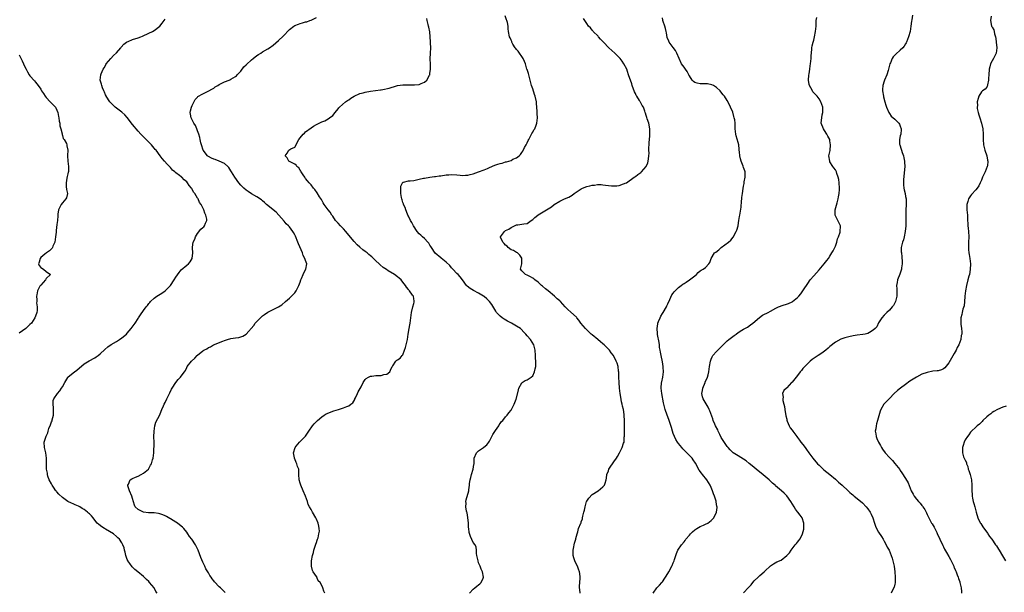
# Model space of a CAD drawing. Units: inches. Extents: x 2502000 to 2505000, y 1479000 to 1482000.
# Drawn here: x 2504255 to 2504619, y 1480743 to 1480955 of the extents above; entities that cross this region are included whole.
import ezdxf

# ---------------------------------------------------------------- set-up
doc = ezdxf.new("R2010")
doc.units = ezdxf.units.IN
doc.header["$MEASUREMENT"] = 0
doc.layers.add('LD25021479_10ft', color=103, linetype='Continuous')

msp = doc.modelspace()

# ---------------------------------------------------------------- linework, layer by layer
at = {"layer": 'LD25021479_10ft'}
for points, elevation in [([(2504306.01, 1480743), (2504305.63, 1480743.63), (2504304.91, 1480745), (2504303.28, 1480747), (2504303, 1480747.32), (2504302.12, 1480748.12), (2504301, 1480749.23), (2504298.95, 1480751), (2504297.86, 1480751.86), (2504296.82, 1480752.82), (2504295.96, 1480754.04), (2504295.25, 1480755), (2504295.16, 1480755.16), (2504295, 1480755.55), (2504294.59, 1480756.59), (2504294.45, 1480757), (2504294.18, 1480758.18), (2504293.92, 1480759), (2504293.8, 1480759.8), (2504293.32, 1480761), (2504293, 1480761.68), (2504292.08, 1480763), (2504291.53, 1480763.52), (2504291, 1480764.07), (2504289.93, 1480765), (2504287, 1480766.74), (2504286.6, 1480767), (2504285.56, 1480767.56), (2504284.44, 1480768.44), (2504283.91, 1480769), (2504283, 1480770.13), (2504282.33, 1480771), (2504281.71, 1480771.71), (2504281, 1480772.42), (2504280.68, 1480772.68), (2504280.35, 1480773), (2504279, 1480774.01), (2504278.36, 1480774.36), (2504277.5, 1480775), (2504277, 1480775.28), (2504275.74, 1480775.74), (2504275, 1480776.1), (2504274.32, 1480776.32), (2504273, 1480777.04), (2504271, 1480778.44), (2504269.67, 1480779.67), (2504269, 1480780.57), (2504268.76, 1480780.76), (2504268.58, 1480781), (2504267.67, 1480782.33), (2504267.18, 1480783), (2504267, 1480783.49), (2504266.11, 1480785), (2504265.61, 1480786.39), (2504265.46, 1480787), (2504265.43, 1480787.43), (2504265.12, 1480789), (2504265.08, 1480791), (2504265.13, 1480793), (2504264.91, 1480795), (2504264.52, 1480796.52), (2504264.32, 1480797), (2504264.22, 1480799), (2504264.83, 1480800.83), (2504265, 1480801.22), (2504265.58, 1480802.42), (2504265.71, 1480803), (2504266.04, 1480804.04), (2504266.62, 1480805.38), (2504267, 1480806.47), (2504267.16, 1480806.84), (2504267.22, 1480807.22), (2504267.66, 1480809), (2504267.68, 1480810.32), (2504267.71, 1480811), (2504267.73, 1480811.73), (2504267.55, 1480813), (2504267.64, 1480814.36), (2504267.82, 1480815), (2504269.18, 1480817), (2504270, 1480818), (2504270.72, 1480819), (2504271, 1480819.46), (2504271.85, 1480821), (2504272.28, 1480821.72), (2504273, 1480822.96), (2504273.03, 1480823), (2504275, 1480824.63), (2504275.48, 1480825), (2504276.38, 1480825.62), (2504279, 1480827.91), (2504280.93, 1480829.07), (2504283, 1480830.17), (2504283.5, 1480830.5), (2504284.18, 1480831), (2504285, 1480831.66), (2504286.73, 1480833.27), (2504287.79, 1480834.21), (2504289, 1480835.06), (2504291, 1480836.24), (2504292.12, 1480837), (2504293, 1480837.54), (2504294.66, 1480839), (2504295, 1480839.32), (2504296.42, 1480841), (2504297.51, 1480842.49), (2504297.93, 1480843), (2504299, 1480844.7), (2504299.21, 1480845), (2504299.9, 1480846.1), (2504301, 1480847.71), (2504302, 1480849), (2504302.45, 1480849.55), (2504303, 1480850.27), (2504303.34, 1480850.66), (2504303.65, 1480851), (2504305, 1480852.27), (2504305.98, 1480853), (2504307.82, 1480854.18), (2504309, 1480855.04), (2504310.94, 1480857), (2504312.38, 1480859), (2504313, 1480860.09), (2504314.2, 1480861.8), (2504315, 1480862.76), (2504317, 1480864.47), (2504317.6, 1480865), (2504318.23, 1480865.77), (2504318.96, 1480867), (2504319.32, 1480869), (2504319.15, 1480870.85), (2504319.14, 1480871.14), (2504319.44, 1480873), (2504319.94, 1480874.06), (2504320.29, 1480875), (2504321, 1480876.16), (2504322.17, 1480877.83), (2504323, 1480878.45), (2504323.28, 1480878.72), (2504323.61, 1480879), (2504324, 1480880), (2504324.5, 1480881), (2504324.49, 1480881.51), (2504324.11, 1480883), (2504323.73, 1480883.73), (2504323.38, 1480885), (2504322.37, 1480887), (2504321.71, 1480887.71), (2504321.2, 1480889), (2504321, 1480889.3), (2504319.99, 1480891), (2504319.55, 1480891.55), (2504319, 1480892.65), (2504318.84, 1480892.84), (2504318.76, 1480893), (2504317.92, 1480893.92), (2504317.25, 1480895), (2504317, 1480895.3), (2504316.07, 1480896.07), (2504315.16, 1480897), (2504315, 1480897.14), (2504314.35, 1480897.65), (2504313, 1480898.63), (2504312.58, 1480899), (2504311.71, 1480899.71), (2504311, 1480900.62), (2504310.82, 1480900.82), (2504310.68, 1480901), (2504309.82, 1480901.82), (2504308.83, 1480903), (2504307.91, 1480903.91), (2504307.16, 1480905), (2504305.65, 1480907), (2504305.34, 1480907.34), (2504305, 1480907.78), (2504304.42, 1480908.42), (2504303.94, 1480909), (2504303, 1480910), (2504302.03, 1480911), (2504301.5, 1480911.5), (2504300.07, 1480913), (2504299, 1480914.14), (2504298.25, 1480915), (2504297.69, 1480915.69), (2504297, 1480916.59), (2504295, 1480919.12), (2504294.08, 1480920.08), (2504293, 1480921.12), (2504291, 1480922.66), (2504290.58, 1480923), (2504289.73, 1480923.73), (2504289, 1480924.45), (2504288.74, 1480924.74), (2504288.53, 1480925), (2504287.24, 1480927), (2504287.18, 1480927.18), (2504287, 1480927.55), (2504286.57, 1480928.57), (2504286.31, 1480929), (2504285.81, 1480930.19), (2504285.58, 1480931), (2504285.53, 1480931.52), (2504285.02, 1480933), (2504285.18, 1480935), (2504285.29, 1480935.29), (2504286.05, 1480937), (2504286.44, 1480937.56), (2504287.16, 1480938.84), (2504287.23, 1480939), (2504288.89, 1480941), (2504289.96, 1480942.04), (2504291, 1480943.11), (2504292.59, 1480945), (2504292.77, 1480945.23), (2504293.74, 1480946.26), (2504294.74, 1480947), (2504295, 1480947.22), (2504295.34, 1480947.34), (2504297, 1480948.05), (2504299, 1480948.64), (2504299.98, 1480949), (2504300.7, 1480949.3), (2504303, 1480950.35), (2504304.28, 1480951), (2504305, 1480951.41), (2504307, 1480952.99), (2504307.87, 1480954.13), (2504308.6, 1480955), (2504309, 1480955.58)], 8440), ([(2504331.28, 1480743.28), (2504331, 1480743.57), (2504330.25, 1480744.25), (2504329.46, 1480745), (2504329, 1480745.45), (2504327.25, 1480747.25), (2504327, 1480747.64), (2504326.41, 1480748.41), (2504326, 1480749), (2504325.55, 1480749.55), (2504325, 1480750.59), (2504324.06, 1480752.06), (2504323.68, 1480753), (2504323, 1480754.58), (2504322.25, 1480756.25), (2504321.21, 1480759), (2504320.5, 1480760.5), (2504320.24, 1480761), (2504318.89, 1480763), (2504318.06, 1480764.06), (2504317.46, 1480765), (2504317, 1480765.68), (2504315.9, 1480767), (2504315.46, 1480767.46), (2504315, 1480767.89), (2504313.53, 1480769), (2504313, 1480769.35), (2504311, 1480770.54), (2504310.73, 1480770.74), (2504309.49, 1480771.49), (2504309, 1480771.67), (2504308.12, 1480772.12), (2504307, 1480772.43), (2504306.54, 1480772.54), (2504305, 1480772.74), (2504302.82, 1480772.82), (2504300.98, 1480773), (2504299, 1480774.03), (2504297.93, 1480775), (2504297.68, 1480775.68), (2504297, 1480778.09), (2504296.72, 1480779), (2504295.85, 1480781), (2504295.22, 1480782.78), (2504295.18, 1480783), (2504295.46, 1480783.46), (2504296.02, 1480785), (2504296.65, 1480785.35), (2504297, 1480785.48), (2504298.04, 1480785.96), (2504299, 1480786.39), (2504300.19, 1480787), (2504301, 1480787.51), (2504302.85, 1480789), (2504303, 1480789.21), (2504303.59, 1480790.41), (2504303.95, 1480791), (2504304.39, 1480792.39), (2504304.56, 1480793), (2504304.83, 1480795), (2504304.89, 1480796.89), (2504304.91, 1480797.09), (2504304.91, 1480799), (2504304.88, 1480800.88), (2504304.95, 1480803), (2504305.26, 1480805), (2504305.61, 1480806.39), (2504307, 1480809.13), (2504307.6, 1480810.4), (2504307.83, 1480811), (2504308.44, 1480812.44), (2504308.69, 1480813), (2504309, 1480813.62), (2504309.64, 1480815), (2504310.61, 1480817), (2504310.73, 1480817.27), (2504311.39, 1480818.61), (2504311.6, 1480819), (2504312.96, 1480821.04), (2504313.88, 1480822.12), (2504314.72, 1480823), (2504315, 1480823.36), (2504316.2, 1480825), (2504316.5, 1480825.5), (2504317, 1480826.57), (2504317.22, 1480827), (2504318.77, 1480829), (2504319.99, 1480830.01), (2504320.88, 1480831), (2504321, 1480831.11), (2504323, 1480832.81), (2504323.34, 1480833), (2504324.46, 1480833.54), (2504325, 1480834.01), (2504325.78, 1480834.22), (2504326.91, 1480835), (2504330.36, 1480836.36), (2504331, 1480836.63), (2504332.1, 1480837), (2504333.32, 1480837.32), (2504335, 1480837.59), (2504336.24, 1480837.76), (2504337, 1480837.93), (2504337.78, 1480838.22), (2504339, 1480838.95), (2504341.84, 1480842.16), (2504342.37, 1480843), (2504344.25, 1480845), (2504345, 1480845.72), (2504345.77, 1480846.23), (2504347, 1480847.1), (2504350.94, 1480849), (2504352.22, 1480849.78), (2504353.52, 1480851), (2504355, 1480852.21), (2504355.74, 1480853), (2504356.4, 1480853.6), (2504357, 1480854.28), (2504357.45, 1480855), (2504358.48, 1480857), (2504359, 1480858.22), (2504359.28, 1480859), (2504359.52, 1480859.52), (2504360.14, 1480861), (2504360.37, 1480861.63), (2504361.12, 1480863), (2504361.46, 1480865), (2504361, 1480866.22), (2504360.75, 1480867), (2504360.11, 1480868.11), (2504359.86, 1480869), (2504358.37, 1480872.37), (2504358.16, 1480873), (2504357.23, 1480875.23), (2504357, 1480875.73), (2504356.56, 1480876.56), (2504356.28, 1480877), (2504355, 1480878.65), (2504354.69, 1480879), (2504353.84, 1480879.84), (2504353, 1480880.72), (2504350.05, 1480884.05), (2504348.97, 1480884.97), (2504347, 1480886.58), (2504346.52, 1480887), (2504345.74, 1480887.74), (2504345, 1480888.3), (2504344.62, 1480888.62), (2504343, 1480889.77), (2504341, 1480890.93), (2504339.79, 1480891.79), (2504339, 1480892.29), (2504338.19, 1480893), (2504337, 1480894.11), (2504336.22, 1480895), (2504334.76, 1480897), (2504333.57, 1480899), (2504333.38, 1480899.38), (2504333, 1480900), (2504332.61, 1480900.61), (2504332.25, 1480901), (2504331, 1480902.07), (2504329, 1480902.97), (2504327.54, 1480903.54), (2504327, 1480903.71), (2504326.14, 1480904.14), (2504325, 1480904.76), (2504324.85, 1480904.85), (2504324.66, 1480905), (2504323.11, 1480907), (2504322.44, 1480909), (2504322.23, 1480909.77), (2504321.95, 1480911), (2504321.8, 1480911.8), (2504321.44, 1480913), (2504321, 1480914.27), (2504320.72, 1480915), (2504320.2, 1480916.2), (2504319.68, 1480917), (2504319, 1480918.32), (2504318.76, 1480918.76), (2504318.59, 1480919), (2504318.38, 1480920.38), (2504318.25, 1480921), (2504318.37, 1480921.63), (2504318.77, 1480923), (2504319, 1480923.62), (2504320.13, 1480925.87), (2504321, 1480926.72), (2504321.13, 1480926.87), (2504323, 1480927.96), (2504324.74, 1480928.74), (2504325.23, 1480929), (2504326.32, 1480929.68), (2504327, 1480930.06), (2504327.53, 1480930.47), (2504328.45, 1480931), (2504329, 1480931.37), (2504329.71, 1480931.71), (2504331, 1480932.39), (2504332.73, 1480933), (2504332.92, 1480933.08), (2504333.33, 1480933.33), (2504335, 1480934.28), (2504335.38, 1480934.62), (2504335.72, 1480935), (2504337, 1480936.35), (2504338.11, 1480937.89), (2504339, 1480938.62), (2504339.17, 1480938.83), (2504341, 1480940.53), (2504341.63, 1480941), (2504343, 1480942.14), (2504343.5, 1480942.5), (2504344.36, 1480943), (2504345, 1480943.45), (2504347, 1480944.63), (2504347.59, 1480945), (2504349, 1480945.96), (2504351, 1480947.64), (2504352.68, 1480949.32), (2504355, 1480951.7), (2504356.69, 1480953), (2504357, 1480953.19), (2504358.32, 1480953.68), (2504359, 1480953.96), (2504359.84, 1480954.16), (2504361, 1480954.53), (2504361.38, 1480954.62), (2504362.58, 1480955), (2504363, 1480955.16), (2504365, 1480956.2)], 8450), ([(2504368.14, 1480743), (2504367.79, 1480743.79), (2504367.39, 1480745), (2504367, 1480745.88), (2504366.36, 1480747), (2504365.68, 1480747.68), (2504365.17, 1480749), (2504365.09, 1480749.09), (2504365, 1480749.26), (2504363.78, 1480751), (2504363.48, 1480751.48), (2504363.15, 1480753), (2504363.2, 1480754.8), (2504363.18, 1480755), (2504363.57, 1480757), (2504363.88, 1480758.12), (2504364.05, 1480759), (2504364.76, 1480761.24), (2504365, 1480761.85), (2504365.26, 1480762.74), (2504365.38, 1480763), (2504365.6, 1480763.6), (2504365.94, 1480765), (2504366.07, 1480766.07), (2504366.06, 1480767), (2504365.89, 1480767.89), (2504365.6, 1480769), (2504365, 1480770.44), (2504364.71, 1480771), (2504363.55, 1480773), (2504363, 1480774.05), (2504362.48, 1480775), (2504361.93, 1480775.93), (2504361.66, 1480777), (2504360.99, 1480779), (2504360.13, 1480781), (2504359.22, 1480783), (2504359, 1480783.78), (2504358.6, 1480785), (2504358.54, 1480787), (2504358.43, 1480789), (2504357.99, 1480789.99), (2504357.7, 1480791), (2504357.46, 1480791.46), (2504357, 1480792.75), (2504356.9, 1480792.9), (2504356.87, 1480793), (2504356.86, 1480793.14), (2504356.51, 1480795), (2504357.08, 1480797), (2504357.5, 1480797.5), (2504358.69, 1480799), (2504359, 1480799.26), (2504360.79, 1480801), (2504361, 1480801.23), (2504361.72, 1480802.28), (2504362.15, 1480803), (2504363.52, 1480805), (2504364.2, 1480805.8), (2504365.38, 1480807), (2504367, 1480808.33), (2504367.91, 1480809), (2504368.58, 1480809.42), (2504369, 1480809.62), (2504371, 1480810.45), (2504371.45, 1480810.55), (2504373.1, 1480811.11), (2504375, 1480811.62), (2504376.19, 1480812.19), (2504377, 1480812.42), (2504377.75, 1480813), (2504378.42, 1480813.58), (2504379.19, 1480814.81), (2504379.23, 1480815), (2504379.43, 1480815.43), (2504380.2, 1480817), (2504380.45, 1480817.55), (2504381.14, 1480818.86), (2504381.5, 1480819.5), (2504382.25, 1480821), (2504383, 1480822.14), (2504383.41, 1480822.59), (2504384.2, 1480823), (2504385, 1480823.45), (2504385.44, 1480823.44), (2504387, 1480823.61), (2504389, 1480823.64), (2504389.97, 1480823.97), (2504391, 1480824.13), (2504392.13, 1480825), (2504392.44, 1480825.56), (2504393.03, 1480826.97), (2504393.2, 1480827.2), (2504394.43, 1480829), (2504394.73, 1480829.27), (2504395, 1480829.47), (2504395.99, 1480830.01), (2504396.72, 1480831), (2504397, 1480831.29), (2504397.6, 1480833), (2504397.98, 1480834.02), (2504398.22, 1480835), (2504398.63, 1480837), (2504398.92, 1480839), (2504399.3, 1480841), (2504399.55, 1480842.45), (2504399.73, 1480843), (2504400.07, 1480845.93), (2504400.16, 1480847), (2504400.64, 1480849), (2504401, 1480850.26), (2504401.17, 1480850.83), (2504401.2, 1480851), (2504401.15, 1480851.15), (2504401, 1480852.11), (2504400.86, 1480852.86), (2504400.85, 1480853), (2504400.58, 1480853.42), (2504399.45, 1480855), (2504399.22, 1480855.22), (2504399, 1480855.53), (2504398.31, 1480856.31), (2504397.92, 1480857), (2504397, 1480858.21), (2504396.3, 1480859), (2504395.64, 1480859.64), (2504395, 1480860.17), (2504393.85, 1480861), (2504391.57, 1480862.43), (2504390.86, 1480862.86), (2504389.68, 1480863.68), (2504388.58, 1480864.58), (2504388.15, 1480865), (2504387, 1480866.04), (2504386.1, 1480867), (2504385.53, 1480867.53), (2504385, 1480867.88), (2504384.44, 1480868.44), (2504383.75, 1480869), (2504383, 1480869.51), (2504382.18, 1480870.18), (2504381.1, 1480871.1), (2504380.04, 1480872.04), (2504379, 1480873.2), (2504376.36, 1480876.36), (2504375.86, 1480877), (2504375, 1480877.92), (2504373.88, 1480879), (2504373, 1480880.02), (2504372.04, 1480881), (2504371, 1480882.62), (2504370.73, 1480883), (2504370.05, 1480884.05), (2504369.37, 1480885), (2504369, 1480885.48), (2504367.89, 1480887), (2504367.54, 1480887.54), (2504366.82, 1480888.82), (2504366.18, 1480889.82), (2504365.29, 1480891.29), (2504364.45, 1480892.45), (2504363.91, 1480893), (2504363, 1480894.17), (2504362.29, 1480895), (2504361.72, 1480895.72), (2504361, 1480896.6), (2504360.85, 1480896.85), (2504360.72, 1480897), (2504360.06, 1480897.94), (2504359.35, 1480899), (2504359.24, 1480899.24), (2504359, 1480899.61), (2504358.48, 1480900.48), (2504357.71, 1480901), (2504357.51, 1480901.51), (2504357, 1480901.88), (2504355.27, 1480902.73), (2504355, 1480902.91), (2504354.83, 1480903), (2504354.18, 1480904.18), (2504353.39, 1480905), (2504354.11, 1480905.89), (2504354.8, 1480907), (2504355.56, 1480907.56), (2504357, 1480908.22), (2504357.52, 1480909), (2504357.85, 1480909.85), (2504358.52, 1480911), (2504359, 1480911.59), (2504360.08, 1480913), (2504360.59, 1480913.41), (2504361, 1480913.79), (2504363, 1480915.35), (2504363.91, 1480915.91), (2504365, 1480916.58), (2504367, 1480917.54), (2504368.04, 1480917.96), (2504369.34, 1480918.66), (2504369.84, 1480919), (2504371, 1480919.93), (2504371.96, 1480921), (2504373, 1480922.39), (2504373.24, 1480922.76), (2504373.49, 1480923), (2504375.8, 1480925), (2504376.52, 1480925.48), (2504377, 1480925.74), (2504377.7, 1480926.3), (2504379, 1480927.08), (2504381, 1480927.99), (2504382.32, 1480928.32), (2504383, 1480928.54), (2504385, 1480928.89), (2504388.65, 1480929.35), (2504389, 1480929.41), (2504389.54, 1480929.54), (2504391.96, 1480930.04), (2504393, 1480930.41), (2504393.53, 1480930.47), (2504395, 1480930.95), (2504397, 1480931.23), (2504397.25, 1480931.25), (2504399, 1480931.24), (2504399.26, 1480931.26), (2504401, 1480931.22), (2504401.28, 1480931.28), (2504403, 1480931.4), (2504403.79, 1480931.79), (2504405, 1480932.2), (2504405.86, 1480933), (2504406.77, 1480934.77), (2504406.92, 1480935), (2504407, 1480935.44), (2504407.17, 1480937), (2504407.18, 1480938.82), (2504407.12, 1480941), (2504407.17, 1480942.83), (2504407.19, 1480943), (2504407.26, 1480945), (2504407.19, 1480946.81), (2504407.15, 1480947.15), (2504407.06, 1480949), (2504406.92, 1480950.92), (2504406.6, 1480952.6), (2504406.49, 1480953), (2504406.37, 1480953.63), (2504405.97, 1480955), (2504405.79, 1480955.79)], 8460), ([(2504421.68, 1480743), (2504423, 1480744.5), (2504423.57, 1480745), (2504424.38, 1480745.62), (2504425, 1480746.2), (2504425.5, 1480746.5), (2504425.98, 1480747), (2504426.64, 1480748.64), (2504426.81, 1480749), (2504426.44, 1480751), (2504425.99, 1480751.99), (2504425.6, 1480753), (2504425, 1480754.3), (2504424.79, 1480755), (2504424.5, 1480756.5), (2504424.38, 1480757), (2504424.24, 1480757.76), (2504424.23, 1480759), (2504424.12, 1480760.12), (2504423.68, 1480761), (2504423, 1480761.77), (2504421.98, 1480763.98), (2504421.5, 1480765.5), (2504421.37, 1480767), (2504421.3, 1480767.3), (2504421.24, 1480769), (2504421.05, 1480771.05), (2504420.79, 1480772.79), (2504420.7, 1480773), (2504420.54, 1480773.46), (2504420.32, 1480775), (2504420.41, 1480776.41), (2504420.32, 1480777), (2504420.43, 1480777.57), (2504421.32, 1480781), (2504421.34, 1480781.34), (2504421.61, 1480783), (2504421.67, 1480783.67), (2504421.88, 1480785), (2504422.11, 1480785.89), (2504422.34, 1480787), (2504422.97, 1480789), (2504423.25, 1480790.75), (2504423.33, 1480791), (2504423.4, 1480793), (2504424.19, 1480795), (2504425, 1480795.71), (2504426.77, 1480797), (2504426.91, 1480797.09), (2504427.99, 1480798.01), (2504428.79, 1480799), (2504429, 1480799.31), (2504429.9, 1480801), (2504430.23, 1480801.77), (2504431, 1480802.87), (2504431.05, 1480802.95), (2504431.3, 1480803.3), (2504432.43, 1480805), (2504432.61, 1480805.39), (2504433, 1480805.82), (2504433.45, 1480806.55), (2504433.96, 1480807), (2504435, 1480808.37), (2504435.61, 1480809), (2504436.16, 1480809.84), (2504437, 1480810.84), (2504437.06, 1480810.94), (2504437.12, 1480811), (2504438.18, 1480813), (2504438.84, 1480814.84), (2504438.91, 1480815), (2504439, 1480815.31), (2504439.7, 1480818.3), (2504439.89, 1480819), (2504441, 1480820.92), (2504441.09, 1480821), (2504442.27, 1480821.74), (2504443, 1480822.07), (2504444.49, 1480823), (2504445, 1480823.5), (2504445.71, 1480825), (2504445.92, 1480826.08), (2504446.16, 1480827), (2504446.17, 1480829), (2504446.08, 1480830.08), (2504446.04, 1480831), (2504445.88, 1480833), (2504445.38, 1480835), (2504444.2, 1480837), (2504443, 1480838.34), (2504442.47, 1480839), (2504441.71, 1480839.71), (2504440.74, 1480840.74), (2504440.47, 1480841), (2504439, 1480841.94), (2504437.13, 1480843), (2504435.73, 1480843.73), (2504434.46, 1480844.46), (2504433.7, 1480845), (2504433, 1480845.6), (2504431.67, 1480847), (2504431.4, 1480847.4), (2504430.66, 1480848.66), (2504429.9, 1480849.9), (2504429.07, 1480851), (2504428.03, 1480852.03), (2504427, 1480852.88), (2504426.82, 1480853), (2504425, 1480854.1), (2504423.1, 1480855.1), (2504421.85, 1480855.85), (2504420.75, 1480856.75), (2504420.54, 1480857), (2504419.03, 1480859), (2504418.19, 1480860.19), (2504417.42, 1480861), (2504417, 1480861.46), (2504415.46, 1480863), (2504415, 1480863.52), (2504414.32, 1480864.32), (2504413, 1480865.59), (2504411.12, 1480867.12), (2504411, 1480867.19), (2504408.95, 1480868.95), (2504407.51, 1480871), (2504407.34, 1480871.34), (2504407, 1480871.84), (2504406.58, 1480872.58), (2504406.22, 1480873), (2504405, 1480874.32), (2504404.24, 1480875), (2504403.62, 1480875.62), (2504403, 1480876.14), (2504402.26, 1480877), (2504400.89, 1480879), (2504400.25, 1480880.25), (2504399.74, 1480881), (2504399, 1480882.62), (2504398.81, 1480883), (2504398.37, 1480884.37), (2504398.05, 1480885), (2504397.84, 1480885.84), (2504397.26, 1480887), (2504397.21, 1480887.21), (2504397, 1480887.72), (2504396.69, 1480888.69), (2504396.57, 1480889), (2504396.45, 1480889.55), (2504396.21, 1480891), (2504396.25, 1480892.25), (2504396.17, 1480893), (2504396.27, 1480893.73), (2504396.83, 1480895), (2504397, 1480895.16), (2504397.18, 1480895.18), (2504399, 1480895.7), (2504399.71, 1480895.71), (2504401, 1480895.87), (2504403, 1480896.26), (2504404.64, 1480896.64), (2504405, 1480896.74), (2504406.95, 1480897.05), (2504408.72, 1480897.27), (2504409, 1480897.27), (2504410.46, 1480897.54), (2504411, 1480897.57), (2504413, 1480897.93), (2504414.03, 1480897.97), (2504415, 1480898.1), (2504417, 1480897.89), (2504418.2, 1480897.8), (2504419, 1480897.68), (2504420.16, 1480897.84), (2504421, 1480897.84), (2504421.89, 1480898.11), (2504423, 1480898.33), (2504425.01, 1480898.99), (2504427, 1480899.73), (2504428.32, 1480900.32), (2504429, 1480900.59), (2504431, 1480901.49), (2504432.16, 1480901.84), (2504433, 1480902.17), (2504433.72, 1480902.28), (2504435, 1480902.7), (2504435.27, 1480902.73), (2504437, 1480903.29), (2504437.7, 1480903.7), (2504439, 1480904.28), (2504440.03, 1480905), (2504440.54, 1480905.46), (2504441, 1480906.19), (2504441.37, 1480906.63), (2504442, 1480908), (2504442.55, 1480909), (2504442.72, 1480909.28), (2504443, 1480909.79), (2504443.38, 1480910.62), (2504443.52, 1480911), (2504444.2, 1480912.2), (2504444.75, 1480913.25), (2504445, 1480913.66), (2504445.43, 1480914.57), (2504445.74, 1480915), (2504446.33, 1480916.33), (2504446.6, 1480917), (2504446.8, 1480919), (2504446.65, 1480920.65), (2504446.64, 1480921.36), (2504446.51, 1480923), (2504446.39, 1480924.39), (2504446.37, 1480925), (2504445.95, 1480927), (2504445.72, 1480927.72), (2504445, 1480929.71), (2504444.61, 1480931), (2504444.12, 1480933), (2504443.58, 1480935), (2504443.42, 1480935.42), (2504442.93, 1480936.93), (2504442.9, 1480937.1), (2504442.29, 1480939), (2504441.92, 1480939.92), (2504441.46, 1480941), (2504441, 1480941.75), (2504440.07, 1480943), (2504439.66, 1480943.66), (2504439, 1480944.35), (2504438.73, 1480944.73), (2504438.5, 1480945), (2504437.67, 1480946.32), (2504437.32, 1480947), (2504437.27, 1480947.27), (2504437, 1480947.83), (2504436.68, 1480948.68), (2504436.44, 1480949), (2504436.11, 1480951), (2504435.93, 1480951.93), (2504435.93, 1480953), (2504435.73, 1480954.27), (2504435.5, 1480955), (2504435.34, 1480955.34), (2504434.79, 1480956.79)], 8470), ([(2504462.55, 1480743), (2504462.43, 1480744.43), (2504462.34, 1480745), (2504462.32, 1480745.68), (2504462.54, 1480748.54), (2504462.53, 1480749), (2504462.39, 1480750.39), (2504462.27, 1480751), (2504461.97, 1480751.97), (2504461.55, 1480753), (2504461, 1480754.21), (2504460.61, 1480755), (2504460.19, 1480756.19), (2504459.96, 1480757), (2504459.92, 1480759), (2504460.24, 1480760.24), (2504460.38, 1480761), (2504460.46, 1480761.54), (2504460.95, 1480763), (2504461, 1480763.27), (2504461.46, 1480765), (2504461.74, 1480765.74), (2504462.01, 1480767), (2504462.81, 1480769), (2504462.89, 1480769.12), (2504463, 1480769.49), (2504463.39, 1480770.61), (2504463.47, 1480771), (2504463.54, 1480771.54), (2504463.94, 1480773), (2504464.22, 1480773.78), (2504464.38, 1480775), (2504464.96, 1480777.04), (2504465, 1480777.11), (2504465.74, 1480778.26), (2504467, 1480779.62), (2504469.17, 1480781), (2504471, 1480782.44), (2504471.53, 1480783), (2504471.76, 1480783.76), (2504472.17, 1480785), (2504472.32, 1480785.68), (2504472.41, 1480787), (2504473, 1480788.31), (2504473.22, 1480789), (2504473.91, 1480790.09), (2504474.56, 1480791), (2504475, 1480791.72), (2504476.03, 1480793), (2504476.35, 1480793.65), (2504477.12, 1480795), (2504478.13, 1480797), (2504478.64, 1480798.64), (2504478.81, 1480799), (2504478.91, 1480800.91), (2504478.95, 1480801.05), (2504478.92, 1480803), (2504478.95, 1480805), (2504478.95, 1480807), (2504478.83, 1480808.83), (2504478.82, 1480809.18), (2504478.57, 1480811), (2504478.27, 1480812.27), (2504478.15, 1480813), (2504477.91, 1480813.91), (2504477.59, 1480815.59), (2504477.4, 1480817), (2504477.18, 1480819), (2504477, 1480821), (2504476.9, 1480823), (2504476.86, 1480824.86), (2504476.8, 1480825.2), (2504476.6, 1480827), (2504476.24, 1480828.24), (2504475.93, 1480829), (2504475, 1480830.75), (2504474.85, 1480831), (2504474.06, 1480832.06), (2504473.44, 1480833), (2504473, 1480833.44), (2504471.51, 1480835), (2504471, 1480835.35), (2504470.09, 1480836.09), (2504469.08, 1480837), (2504467, 1480838.69), (2504466.64, 1480839), (2504465.83, 1480839.83), (2504465, 1480840.51), (2504464.5, 1480841), (2504462.85, 1480843), (2504462.12, 1480844.12), (2504461.33, 1480845), (2504461.19, 1480845.19), (2504459.09, 1480847.09), (2504458.02, 1480848.02), (2504457, 1480849.12), (2504455.3, 1480851), (2504455, 1480851.29), (2504454.08, 1480852.08), (2504453.13, 1480853), (2504450.67, 1480855), (2504449.78, 1480855.78), (2504448.68, 1480856.68), (2504448.26, 1480857), (2504447, 1480858.17), (2504445.76, 1480859), (2504445.39, 1480859.39), (2504445, 1480859.68), (2504444.21, 1480860.21), (2504443, 1480860.79), (2504442.39, 1480861), (2504441, 1480862.4), (2504440.49, 1480863), (2504440.96, 1480865), (2504441.02, 1480866.98), (2504441, 1480867.04), (2504440.24, 1480868.24), (2504439.36, 1480869), (2504439, 1480869.2), (2504437.92, 1480869.92), (2504437, 1480870.21), (2504435.99, 1480871), (2504435.52, 1480871.52), (2504435, 1480871.83), (2504434.49, 1480872.49), (2504433.95, 1480873), (2504433.13, 1480874.87), (2504433.1, 1480875), (2504434.52, 1480877), (2504435, 1480877.32), (2504436.18, 1480877.82), (2504437, 1480878.43), (2504439, 1480879.38), (2504439.46, 1480879.46), (2504441, 1480879.64), (2504441.74, 1480879.74), (2504443, 1480879.97), (2504444.43, 1480881), (2504445, 1480881.33), (2504445.86, 1480882.14), (2504446.85, 1480883), (2504447, 1480883.1), (2504450.11, 1480885), (2504450.68, 1480885.32), (2504451.91, 1480886.09), (2504453, 1480886.9), (2504455, 1480888.16), (2504456.82, 1480889), (2504458.34, 1480889.65), (2504459, 1480890.02), (2504459.57, 1480890.43), (2504460.3, 1480891), (2504463, 1480892.79), (2504463.47, 1480893), (2504465, 1480893.61), (2504466.15, 1480893.85), (2504467, 1480894.1), (2504467.86, 1480894.14), (2504469, 1480894.32), (2504470.31, 1480894.31), (2504471, 1480894.23), (2504471.93, 1480894.07), (2504473, 1480894), (2504474.17, 1480893.83), (2504475, 1480893.86), (2504476.16, 1480893.84), (2504477, 1480894.03), (2504478.57, 1480894.57), (2504479, 1480894.68), (2504479.22, 1480894.78), (2504479.67, 1480895), (2504482.57, 1480897), (2504482.81, 1480897.19), (2504483, 1480897.32), (2504483.94, 1480898.06), (2504485, 1480898.78), (2504485.24, 1480899), (2504486.98, 1480901), (2504487.59, 1480902.41), (2504487.76, 1480903), (2504487.81, 1480903.81), (2504488, 1480905), (2504488.06, 1480905.94), (2504488.01, 1480907), (2504488, 1480908), (2504488.04, 1480909), (2504488.07, 1480909.93), (2504488.17, 1480911), (2504488.35, 1480912.35), (2504488.38, 1480913), (2504488.35, 1480913.65), (2504488.39, 1480915), (2504487.92, 1480917), (2504487.39, 1480918.61), (2504487.18, 1480919.18), (2504487, 1480919.84), (2504486.73, 1480920.73), (2504486.67, 1480921), (2504486.53, 1480921.47), (2504485.96, 1480923), (2504485.56, 1480923.56), (2504485, 1480924.63), (2504484.86, 1480924.86), (2504484.81, 1480925), (2504484.57, 1480925.43), (2504483.54, 1480927), (2504483.31, 1480927.31), (2504483, 1480928.01), (2504482.63, 1480928.63), (2504482.53, 1480929), (2504482.3, 1480929.7), (2504481.8, 1480931), (2504481.64, 1480931.64), (2504481.16, 1480933), (2504481, 1480933.53), (2504480.5, 1480935), (2504480.14, 1480936.14), (2504479.78, 1480937), (2504478.77, 1480939), (2504478.05, 1480940.05), (2504477.39, 1480941), (2504477, 1480941.41), (2504475.44, 1480943), (2504473.19, 1480945), (2504471.16, 1480947), (2504470.15, 1480948.16), (2504469.35, 1480949), (2504469.2, 1480949.2), (2504467.44, 1480951), (2504467.26, 1480951.26), (2504467, 1480951.53), (2504466.34, 1480952.34), (2504465.69, 1480953), (2504465, 1480953.98), (2504463.86, 1480955.86)], 8480), ([(2504489.53, 1480743), (2504490.89, 1480745), (2504491, 1480745.12), (2504491.97, 1480746.03), (2504492.78, 1480747), (2504493, 1480747.24), (2504495, 1480750.28), (2504495.43, 1480751), (2504496.52, 1480753), (2504496.65, 1480753.36), (2504497, 1480754.23), (2504497.23, 1480754.77), (2504497.34, 1480755), (2504497.51, 1480755.51), (2504497.95, 1480757), (2504498.21, 1480757.79), (2504498.7, 1480759), (2504500.02, 1480761), (2504501, 1480762.09), (2504501.41, 1480762.59), (2504501.71, 1480763), (2504503, 1480764.56), (2504503.4, 1480765), (2504504.19, 1480765.81), (2504505, 1480766.54), (2504505.73, 1480767), (2504507, 1480767.68), (2504508.24, 1480768.24), (2504509, 1480768.56), (2504509.79, 1480769), (2504511, 1480769.95), (2504511.56, 1480770.44), (2504512, 1480771), (2504513.03, 1480773), (2504513.27, 1480774.73), (2504513.26, 1480775), (2504513.19, 1480775.19), (2504512.89, 1480776.89), (2504512.89, 1480777), (2504512.87, 1480777.13), (2504512.28, 1480779), (2504511.89, 1480779.89), (2504511.54, 1480781), (2504511, 1480782.23), (2504510.74, 1480782.74), (2504510.64, 1480783), (2504510.03, 1480784.03), (2504509.44, 1480785), (2504507.86, 1480787), (2504507.46, 1480787.46), (2504506.63, 1480788.63), (2504505.19, 1480791.19), (2504504.4, 1480792.4), (2504503.97, 1480793), (2504503, 1480794), (2504502.07, 1480795), (2504501.51, 1480795.51), (2504500.53, 1480796.53), (2504500.21, 1480797), (2504499, 1480798.5), (2504498.64, 1480799), (2504497.99, 1480799.99), (2504497.46, 1480801), (2504497, 1480802.22), (2504496.68, 1480803), (2504496.33, 1480804.33), (2504495.7, 1480806.3), (2504495.4, 1480807.4), (2504494.79, 1480809), (2504494.07, 1480811), (2504493.55, 1480813), (2504493.46, 1480813.46), (2504492.82, 1480817), (2504492.58, 1480819), (2504492.72, 1480821), (2504492.76, 1480821.24), (2504493.14, 1480823), (2504493.4, 1480825), (2504493.32, 1480826.68), (2504493.3, 1480827), (2504493, 1480828.68), (2504492.49, 1480831), (2504492.28, 1480832.28), (2504492.14, 1480833), (2504491.96, 1480834.04), (2504491.87, 1480835), (2504491.82, 1480835.82), (2504491.23, 1480838.77), (2504491.2, 1480839.2), (2504491.02, 1480841), (2504491.27, 1480842.73), (2504491.33, 1480843), (2504491.6, 1480843.6), (2504492.15, 1480845), (2504492.4, 1480845.6), (2504493, 1480846.58), (2504493.28, 1480847), (2504494.47, 1480849), (2504494.63, 1480849.37), (2504495, 1480850.12), (2504495.77, 1480851.77), (2504496.5, 1480853.5), (2504497, 1480854.14), (2504497.34, 1480854.66), (2504497.67, 1480855), (2504499, 1480856.25), (2504499.99, 1480857), (2504500.52, 1480857.48), (2504501, 1480857.7), (2504501.75, 1480858.25), (2504503.06, 1480859), (2504505, 1480860.56), (2504505.66, 1480861), (2504506.27, 1480861.73), (2504507, 1480862.38), (2504507.35, 1480862.65), (2504508.12, 1480863), (2504509, 1480863.65), (2504510.2, 1480865), (2504510.51, 1480865.49), (2504511.02, 1480867), (2504512.33, 1480869), (2504512.72, 1480869.28), (2504513.82, 1480870.18), (2504514.74, 1480871), (2504517.45, 1480873), (2504518.26, 1480873.74), (2504519.17, 1480874.83), (2504519.29, 1480875), (2504519.56, 1480875.56), (2504520.31, 1480877), (2504520.51, 1480877.49), (2504520.97, 1480879), (2504521, 1480879.16), (2504521.3, 1480881), (2504521.51, 1480882.49), (2504521.64, 1480883), (2504521.76, 1480883.76), (2504522.08, 1480885.92), (2504522.22, 1480888.22), (2504522.33, 1480889), (2504522.43, 1480889.57), (2504522.58, 1480891), (2504522.84, 1480892.84), (2504523, 1480893.68), (2504523.25, 1480894.75), (2504523.29, 1480895.29), (2504523.61, 1480897), (2504523.56, 1480899), (2504523.45, 1480899.45), (2504523, 1480900.59), (2504522.83, 1480901.17), (2504522.14, 1480903), (2504521.87, 1480903.87), (2504521.67, 1480905), (2504521.52, 1480906.48), (2504521.46, 1480907), (2504521.45, 1480907.45), (2504521.22, 1480909), (2504521, 1480909.91), (2504520.32, 1480912.32), (2504520.12, 1480913), (2504520.04, 1480913.96), (2504519.94, 1480915), (2504519.9, 1480915.9), (2504519.91, 1480917), (2504519.74, 1480918.26), (2504519.6, 1480919), (2504519.46, 1480919.46), (2504519, 1480921.1), (2504518.14, 1480923), (2504517.81, 1480923.82), (2504517, 1480925.45), (2504515.96, 1480927), (2504515.52, 1480927.52), (2504514.67, 1480928.67), (2504514.39, 1480929), (2504513, 1480930.22), (2504511.88, 1480931), (2504511.3, 1480931.3), (2504509.63, 1480931.63), (2504509, 1480931.59), (2504507.63, 1480931.63), (2504507, 1480931.6), (2504505.81, 1480931.81), (2504505, 1480932.1), (2504504.49, 1480932.49), (2504504.07, 1480933), (2504503, 1480934.52), (2504502.83, 1480934.83), (2504502.72, 1480935), (2504502.18, 1480936.18), (2504501.5, 1480937), (2504501, 1480937.81), (2504500.08, 1480939), (2504499.18, 1480941), (2504498.39, 1480943), (2504497.9, 1480943.9), (2504497, 1480945.01), (2504495.55, 1480947), (2504495.35, 1480947.36), (2504494.8, 1480948.8), (2504494.46, 1480950.46), (2504494.37, 1480951), (2504494.15, 1480952.15), (2504493.89, 1480953), (2504493.28, 1480954.72), (2504493.21, 1480955), (2504493.19, 1480955.19), (2504493, 1480956.01)], 8490), ([(2504523, 1480743.18), (2504524.9, 1480745.1), (2504525.85, 1480746.15), (2504526.48, 1480747), (2504527, 1480747.6), (2504528.38, 1480749), (2504529, 1480749.59), (2504530.68, 1480751), (2504531, 1480751.33), (2504532.85, 1480753), (2504533, 1480753.16), (2504534.11, 1480753.89), (2504535.37, 1480754.63), (2504537, 1480755.32), (2504539, 1480756.96), (2504539.97, 1480758.03), (2504540.62, 1480759), (2504542.18, 1480761), (2504542.57, 1480761.43), (2504543, 1480761.97), (2504543.48, 1480762.52), (2504543.79, 1480763), (2504544.7, 1480764.7), (2504544.88, 1480765), (2504545.3, 1480766.7), (2504545.35, 1480767), (2504545.35, 1480769), (2504544.65, 1480771), (2504543.94, 1480771.94), (2504543.16, 1480773), (2504543, 1480773.18), (2504542.2, 1480774.2), (2504541.76, 1480775), (2504540.53, 1480777), (2504539.07, 1480779.07), (2504538.09, 1480780.09), (2504537.07, 1480781), (2504534.85, 1480782.85), (2504534.71, 1480783), (2504533.78, 1480783.78), (2504532.73, 1480784.73), (2504532.48, 1480785), (2504531, 1480786.31), (2504529.54, 1480787.54), (2504528.39, 1480788.39), (2504527.63, 1480789), (2504526.21, 1480790.21), (2504525.12, 1480791.12), (2504524, 1480792), (2504521, 1480793.87), (2504519.21, 1480795), (2504519, 1480795.15), (2504518.09, 1480796.09), (2504517.3, 1480797), (2504517, 1480797.31), (2504515, 1480800.28), (2504514.73, 1480800.73), (2504514.19, 1480801.81), (2504513.63, 1480803), (2504513.48, 1480803.48), (2504512.68, 1480805), (2504512.4, 1480805.6), (2504511.8, 1480807), (2504511.63, 1480807.63), (2504510.58, 1480810.58), (2504510.36, 1480811), (2504509.92, 1480811.92), (2504509.17, 1480813.17), (2504508.06, 1480815), (2504507.79, 1480815.79), (2504507.59, 1480817), (2504507.89, 1480818.11), (2504508, 1480819), (2504508.81, 1480821), (2504508.86, 1480821.14), (2504509.65, 1480823), (2504509.88, 1480823.88), (2504510.14, 1480825), (2504510.39, 1480827), (2504510.75, 1480829), (2504511, 1480829.66), (2504511.44, 1480830.56), (2504511.7, 1480831), (2504513, 1480832.48), (2504513.51, 1480833), (2504514.3, 1480833.7), (2504515, 1480834.52), (2504515.25, 1480834.75), (2504515.46, 1480835), (2504517, 1480836.47), (2504517.6, 1480837), (2504519, 1480838.04), (2504519.59, 1480838.41), (2504520.25, 1480839), (2504521, 1480839.56), (2504522.44, 1480840.44), (2504523, 1480840.76), (2504524.47, 1480841.53), (2504525.64, 1480842.36), (2504526.42, 1480843), (2504528.91, 1480845.09), (2504530.05, 1480845.95), (2504531, 1480846.43), (2504531.36, 1480846.64), (2504532.12, 1480847), (2504533, 1480847.49), (2504535, 1480848.57), (2504535.98, 1480849), (2504536.67, 1480849.33), (2504537, 1480849.45), (2504539.66, 1480850.34), (2504541.07, 1480850.93), (2504541.18, 1480851), (2504543, 1480852.49), (2504543.5, 1480853), (2504544.17, 1480853.83), (2504544.97, 1480855), (2504547, 1480858.1), (2504547.37, 1480858.63), (2504547.67, 1480859), (2504549, 1480860.54), (2504551, 1480862.79), (2504552.9, 1480865), (2504553.8, 1480866.2), (2504554.45, 1480867), (2504555, 1480867.8), (2504555.72, 1480869), (2504556.14, 1480869.85), (2504556.78, 1480871), (2504557, 1480871.51), (2504557.51, 1480873), (2504557.79, 1480874.21), (2504558.14, 1480875), (2504558.74, 1480876.74), (2504558.77, 1480877), (2504558.92, 1480878.92), (2504558.9, 1480879), (2504558.33, 1480880.33), (2504557.93, 1480881), (2504556.93, 1480883), (2504556.94, 1480884.94), (2504556.98, 1480885.02), (2504557.62, 1480887.62), (2504558.03, 1480889), (2504558.21, 1480889.79), (2504558.45, 1480891), (2504558.52, 1480892.52), (2504558.57, 1480893), (2504558.44, 1480895), (2504558.23, 1480896.23), (2504558.06, 1480897), (2504557.52, 1480898.48), (2504557.37, 1480899), (2504557.27, 1480899.27), (2504557, 1480899.72), (2504556.48, 1480900.48), (2504556.1, 1480901), (2504555, 1480902.79), (2504554.89, 1480903), (2504554.6, 1480905), (2504555.01, 1480906.99), (2504555.23, 1480909), (2504555, 1480910.56), (2504554.92, 1480911), (2504554.26, 1480912.26), (2504553.89, 1480913), (2504553, 1480914.29), (2504552.56, 1480915), (2504551.8, 1480917), (2504551.89, 1480918.11), (2504551.93, 1480919), (2504552.16, 1480920.16), (2504552.37, 1480921), (2504552.4, 1480921.6), (2504552.32, 1480923), (2504551.98, 1480923.98), (2504551.67, 1480925), (2504551, 1480926.02), (2504550.28, 1480927), (2504548.69, 1480928.69), (2504548.48, 1480929), (2504547.89, 1480930.11), (2504547.4, 1480931), (2504547.36, 1480931.36), (2504547.07, 1480933), (2504547.19, 1480934.81), (2504547.3, 1480935.3), (2504547.55, 1480937), (2504547.69, 1480938.31), (2504547.83, 1480939), (2504547.97, 1480939.97), (2504548, 1480941), (2504547.98, 1480942.02), (2504548.29, 1480944.29), (2504548.31, 1480945), (2504548.38, 1480945.62), (2504548.73, 1480947), (2504549, 1480947.83), (2504549.26, 1480949), (2504549.66, 1480951), (2504549.84, 1480953), (2504549.94, 1480955), (2504550.13, 1480956.13)], 8500), ([(2504585.51, 1480957), (2504585.26, 1480955.26), (2504585.17, 1480954.83), (2504584.96, 1480952.96), (2504584.62, 1480951), (2504584.1, 1480949), (2504583.33, 1480947), (2504583.22, 1480946.78), (2504583, 1480946.43), (2504582.4, 1480945.6), (2504581.94, 1480945), (2504581, 1480944.11), (2504579.35, 1480942.65), (2504579, 1480942.24), (2504578.39, 1480941.61), (2504577.99, 1480941), (2504577.36, 1480939.36), (2504577.2, 1480939), (2504576.69, 1480937), (2504576.54, 1480936.54), (2504576.01, 1480935), (2504575.14, 1480933), (2504575, 1480932.58), (2504574.52, 1480931), (2504574.46, 1480929.54), (2504574.41, 1480929), (2504574.75, 1480927), (2504574.81, 1480926.81), (2504575.27, 1480925), (2504575.7, 1480923.7), (2504575.94, 1480923), (2504576.78, 1480921), (2504577, 1480920.59), (2504577.68, 1480919.68), (2504579, 1480918.56), (2504580.48, 1480917), (2504580.68, 1480916.68), (2504581, 1480915.98), (2504581.33, 1480915), (2504581.33, 1480914.67), (2504581.19, 1480913), (2504581, 1480912.31), (2504580.69, 1480911), (2504580.76, 1480909.24), (2504580.8, 1480909), (2504581.39, 1480907.39), (2504581.48, 1480907), (2504581.76, 1480906.24), (2504582.18, 1480905), (2504582.27, 1480904.27), (2504582.6, 1480903), (2504582.58, 1480902.58), (2504582.64, 1480901), (2504582.23, 1480896.23), (2504582.24, 1480895), (2504582.18, 1480894.18), (2504582.35, 1480893), (2504582.39, 1480892.39), (2504582.77, 1480891), (2504583, 1480889.9), (2504583.21, 1480889), (2504583.24, 1480887.24), (2504583.15, 1480886.85), (2504583.06, 1480885), (2504583.08, 1480883.08), (2504583.06, 1480882.94), (2504583.09, 1480881), (2504583.02, 1480879.02), (2504582.85, 1480877), (2504582.47, 1480875), (2504582.18, 1480873.82), (2504581.87, 1480873), (2504581.49, 1480871.49), (2504581.4, 1480871), (2504581.39, 1480869.39), (2504581.41, 1480869), (2504581.55, 1480867.55), (2504581.63, 1480867), (2504581.67, 1480866.33), (2504581.68, 1480865), (2504581.45, 1480863.45), (2504581.41, 1480863), (2504580.83, 1480861.17), (2504580.02, 1480859), (2504579.88, 1480858.12), (2504579.66, 1480857), (2504579.76, 1480855.76), (2504579.78, 1480855), (2504579.75, 1480854.25), (2504579.77, 1480853), (2504579.23, 1480851), (2504579.17, 1480850.84), (2504578.45, 1480849.55), (2504578.01, 1480849), (2504577, 1480847.86), (2504576.05, 1480847), (2504575.54, 1480846.46), (2504575, 1480846.02), (2504574.13, 1480845), (2504573, 1480843.11), (2504572.3, 1480841.7), (2504571.73, 1480841), (2504571, 1480840.37), (2504569.61, 1480839.61), (2504569, 1480839.24), (2504568.03, 1480839), (2504567.18, 1480838.82), (2504565, 1480838.58), (2504563.63, 1480838.37), (2504561.99, 1480838.01), (2504561, 1480837.68), (2504560.45, 1480837.55), (2504559, 1480837.03), (2504557, 1480835.97), (2504555, 1480834.38), (2504554.27, 1480833.73), (2504553.48, 1480833), (2504553, 1480832.65), (2504551.94, 1480831.94), (2504550.57, 1480831), (2504548.4, 1480829.6), (2504547.71, 1480829), (2504547, 1480828.32), (2504545.66, 1480827), (2504545.37, 1480826.63), (2504545, 1480826.2), (2504544.47, 1480825.53), (2504544.02, 1480825), (2504543, 1480823.66), (2504541, 1480821.17), (2504540.82, 1480821), (2504539, 1480819.06), (2504538.91, 1480819), (2504537.95, 1480818.05), (2504537.47, 1480817), (2504537.65, 1480815.65), (2504537.53, 1480815), (2504537.6, 1480814.4), (2504537.97, 1480813), (2504538.15, 1480812.15), (2504538.35, 1480811), (2504538.7, 1480808.7), (2504539, 1480807.49), (2504539.08, 1480807.08), (2504539.22, 1480806.78), (2504539.96, 1480805), (2504540.28, 1480804.28), (2504541, 1480803.36), (2504541.23, 1480803), (2504542.72, 1480801), (2504543, 1480800.74), (2504543.75, 1480799.75), (2504544.23, 1480799), (2504545, 1480798.09), (2504545.77, 1480797), (2504546.3, 1480796.3), (2504547.21, 1480795), (2504548.68, 1480793), (2504550.39, 1480791), (2504551, 1480790.39), (2504552.75, 1480788.75), (2504553.84, 1480787.84), (2504555, 1480786.95), (2504557, 1480785.25), (2504558.17, 1480784.17), (2504559.57, 1480783), (2504561.78, 1480781), (2504562.38, 1480780.38), (2504563, 1480779.81), (2504563.44, 1480779.44), (2504563.99, 1480779), (2504565, 1480778.15), (2504567, 1480776.44), (2504568.35, 1480775), (2504569, 1480774.26), (2504569.91, 1480773), (2504570.29, 1480772.29), (2504570.86, 1480771), (2504571.48, 1480769), (2504571.87, 1480767.87), (2504572.26, 1480767), (2504573, 1480765.68), (2504574.02, 1480764.02), (2504574.67, 1480763), (2504575, 1480762.37), (2504575.78, 1480761), (2504576.15, 1480760.15), (2504576.84, 1480759), (2504577.69, 1480757), (2504578, 1480756), (2504578.28, 1480755), (2504578.69, 1480753), (2504578.97, 1480751), (2504579.14, 1480749), (2504579.11, 1480747.11), (2504579.13, 1480747), (2504579.13, 1480746.87), (2504579, 1480746.41), (2504578.73, 1480745.27), (2504578.18, 1480744.18), (2504577.64, 1480743)], 8510), ([(2504614.66, 1480956.66), (2504614.39, 1480955), (2504614.78, 1480953), (2504614.87, 1480952.87), (2504615, 1480952.54), (2504615.57, 1480951.57), (2504615.71, 1480951), (2504615.84, 1480950.16), (2504616.21, 1480949), (2504616.36, 1480948.36), (2504616.5, 1480947), (2504616.78, 1480945), (2504616.53, 1480943), (2504615.98, 1480942.02), (2504615.5, 1480941), (2504615, 1480940.09), (2504614.44, 1480939), (2504614.1, 1480937.9), (2504613.92, 1480937), (2504613.79, 1480935), (2504613.65, 1480933.65), (2504613.67, 1480933), (2504613.23, 1480931.23), (2504613.23, 1480931), (2504613.19, 1480930.81), (2504613, 1480930.4), (2504612.37, 1480929.63), (2504611.44, 1480929), (2504611, 1480928.61), (2504610.13, 1480927), (2504609.78, 1480926.22), (2504609.47, 1480925), (2504609.54, 1480923.54), (2504609.46, 1480923), (2504609.51, 1480922.49), (2504609.84, 1480921), (2504610.13, 1480920.13), (2504610.4, 1480919), (2504611.05, 1480917), (2504611.55, 1480915), (2504611.72, 1480913), (2504611.66, 1480911.66), (2504611.66, 1480911), (2504611.8, 1480909), (2504612.08, 1480908.08), (2504612.34, 1480907), (2504612.99, 1480904.99), (2504613.33, 1480903.33), (2504613.36, 1480903), (2504613.22, 1480901.22), (2504613.19, 1480901), (2504612.39, 1480899), (2504611.92, 1480898.08), (2504611.41, 1480897), (2504611, 1480895.97), (2504610.53, 1480895), (2504610.11, 1480893.89), (2504609.47, 1480893), (2504609, 1480892.4), (2504607.38, 1480890.62), (2504607, 1480890.13), (2504606.54, 1480889.46), (2504606.31, 1480889), (2504606.01, 1480888.01), (2504605.68, 1480887), (2504605.68, 1480885), (2504605.87, 1480883), (2504605.86, 1480882.14), (2504605.93, 1480881), (2504606.04, 1480880.04), (2504606.06, 1480879), (2504606.16, 1480878.16), (2504606.26, 1480877), (2504606.34, 1480875), (2504606.23, 1480873), (2504606.19, 1480871), (2504606.24, 1480870.24), (2504606.42, 1480869), (2504606.46, 1480868.46), (2504606.8, 1480867), (2504607.01, 1480865), (2504606.87, 1480862.87), (2504606.56, 1480861), (2504606.43, 1480860.43), (2504606.05, 1480859), (2504605.48, 1480857), (2504605.09, 1480855), (2504604.95, 1480853.05), (2504604.93, 1480852.93), (2504604.8, 1480851), (2504604.59, 1480849.41), (2504604.21, 1480848.21), (2504603.93, 1480847), (2504603.8, 1480846.2), (2504603.47, 1480845), (2504603.39, 1480843), (2504603.4, 1480842.6), (2504603.65, 1480841), (2504603.8, 1480839.8), (2504603.76, 1480839), (2504603.59, 1480838.41), (2504603.42, 1480837), (2504603, 1480835.99), (2504602.62, 1480835), (2504602.03, 1480833.97), (2504601.65, 1480833), (2504601, 1480831.74), (2504599.96, 1480830.04), (2504599, 1480828.28), (2504597.49, 1480826.51), (2504597, 1480826.08), (2504596.25, 1480825.75), (2504595, 1480825.39), (2504594.66, 1480825.34), (2504593, 1480825.21), (2504591, 1480824.8), (2504589, 1480824.08), (2504587, 1480823.05), (2504585.72, 1480822.28), (2504584.52, 1480821.48), (2504583, 1480820.34), (2504581.13, 1480819), (2504579.95, 1480818.05), (2504578.78, 1480817), (2504577, 1480815.13), (2504575.93, 1480814.07), (2504574.96, 1480813), (2504573.86, 1480811), (2504573.62, 1480810.38), (2504572.63, 1480807), (2504572.2, 1480805.8), (2504572.03, 1480805), (2504571.95, 1480803.95), (2504571.78, 1480803), (2504571.93, 1480802.07), (2504572.13, 1480801), (2504572.37, 1480800.37), (2504572.98, 1480799), (2504573.67, 1480797.67), (2504574.08, 1480797), (2504574.41, 1480796.41), (2504575.46, 1480795), (2504577, 1480793.23), (2504577.21, 1480793), (2504578.12, 1480792.12), (2504579.05, 1480791.05), (2504580.79, 1480788.79), (2504581, 1480788.47), (2504581.62, 1480787.62), (2504583, 1480785.5), (2504583.91, 1480783.91), (2504585.09, 1480781), (2504585.74, 1480779.74), (2504586.18, 1480779), (2504587, 1480777.83), (2504587.71, 1480777), (2504588.35, 1480776.35), (2504589, 1480775.46), (2504589.22, 1480775.22), (2504589.36, 1480775), (2504590.05, 1480774.05), (2504590.74, 1480772.74), (2504591, 1480772.14), (2504591.55, 1480771), (2504592.62, 1480769), (2504592.77, 1480768.77), (2504593.5, 1480767.5), (2504594.48, 1480765.52), (2504594.84, 1480764.84), (2504595.47, 1480763.47), (2504595.67, 1480763), (2504596.73, 1480760.73), (2504597, 1480760.22), (2504597.4, 1480759.4), (2504598.09, 1480758.09), (2504599, 1480756.58), (2504599.56, 1480755.56), (2504599.85, 1480755), (2504600.82, 1480753), (2504600.86, 1480752.86), (2504601, 1480752.55), (2504601.42, 1480751.42), (2504601.64, 1480751), (2504602.1, 1480749.9), (2504602.42, 1480749), (2504602.55, 1480748.55), (2504603, 1480747.25), (2504603.08, 1480747), (2504603.49, 1480745), (2504603.62, 1480743.62), (2504603.69, 1480743)], 8520), ([(2504255, 1480942.41), (2504256.1, 1480940.1), (2504256.58, 1480939), (2504257, 1480938.11), (2504257.57, 1480937), (2504258.06, 1480936.06), (2504258.73, 1480935), (2504259, 1480934.61), (2504260.68, 1480932.68), (2504261, 1480932.25), (2504261.6, 1480931.6), (2504262.05, 1480931), (2504263, 1480929.63), (2504263.31, 1480929), (2504264, 1480928), (2504264.58, 1480927), (2504265, 1480926.53), (2504266.42, 1480925), (2504266.69, 1480924.69), (2504267, 1480924.45), (2504267.7, 1480923.7), (2504268.4, 1480923), (2504269, 1480921.9), (2504269.34, 1480921), (2504269.57, 1480919.57), (2504269.69, 1480919), (2504269.81, 1480917.81), (2504270, 1480917), (2504270.08, 1480916.08), (2504270.38, 1480915), (2504270.86, 1480913.14), (2504270.88, 1480912.88), (2504271, 1480912.52), (2504271.34, 1480911.34), (2504271.67, 1480911), (2504272.47, 1480909.53), (2504272.63, 1480909), (2504272.62, 1480908.62), (2504272.99, 1480907), (2504272.89, 1480905.11), (2504272.91, 1480904.91), (2504272.97, 1480903), (2504273.25, 1480901), (2504273.26, 1480899.26), (2504273.21, 1480899), (2504273.14, 1480898.86), (2504273, 1480898.26), (2504272.71, 1480897.29), (2504272.69, 1480896.7), (2504272.34, 1480895), (2504272.45, 1480893.55), (2504272.48, 1480892.48), (2504272.84, 1480891), (2504272.54, 1480889.46), (2504272.32, 1480889), (2504271, 1480887.57), (2504270.58, 1480887), (2504270.22, 1480886.22), (2504269.6, 1480885), (2504269.34, 1480883.34), (2504269.3, 1480883), (2504269.31, 1480882.69), (2504269.16, 1480881), (2504269, 1480879.51), (2504268.65, 1480877.35), (2504268.66, 1480876.66), (2504268.46, 1480875), (2504268.18, 1480873), (2504267.51, 1480871.51), (2504267.34, 1480871), (2504267.24, 1480870.76), (2504267, 1480870.57), (2504266.24, 1480869.76), (2504265.13, 1480869), (2504264.5, 1480868.5), (2504263, 1480867.27), (2504262.75, 1480867), (2504262.43, 1480865.57), (2504262.16, 1480865), (2504262.4, 1480864.4), (2504263, 1480863.68), (2504263.4, 1480863.4), (2504264.05, 1480863), (2504265, 1480862.1), (2504266.66, 1480861), (2504265, 1480859.53), (2504264.74, 1480859), (2504263.89, 1480858.11), (2504263, 1480857.11), (2504262.88, 1480857), (2504262.69, 1480856.69), (2504261.77, 1480855), (2504261.5, 1480853.5), (2504261.47, 1480853), (2504261.59, 1480851.59), (2504261.52, 1480851), (2504261.42, 1480850.58), (2504261.68, 1480849), (2504261.68, 1480847.68), (2504261.51, 1480847), (2504261, 1480845.62), (2504260.84, 1480845), (2504259.57, 1480843), (2504259, 1480842.49), (2504257.45, 1480841), (2504255, 1480839.25)], 8430), ([(2504620.23, 1480812.23), (2504619, 1480811.87), (2504617, 1480811.08), (2504615.68, 1480810.32), (2504615, 1480810), (2504614.5, 1480809.5), (2504613.74, 1480809), (2504613, 1480808.39), (2504611.57, 1480807), (2504611.33, 1480806.67), (2504611, 1480806.41), (2504610.34, 1480805.66), (2504609.41, 1480805), (2504609, 1480804.54), (2504607.32, 1480803), (2504607.17, 1480802.83), (2504607, 1480802.66), (2504606.36, 1480801.64), (2504605.84, 1480801), (2504605, 1480799.77), (2504604.63, 1480799), (2504604.26, 1480797.74), (2504604, 1480797), (2504604, 1480795), (2504604.45, 1480793.55), (2504604.67, 1480793), (2504604.81, 1480792.81), (2504605, 1480792.32), (2504605.47, 1480791.47), (2504605.51, 1480791), (2504606, 1480790), (2504606.18, 1480789), (2504606.41, 1480788.41), (2504606.81, 1480787), (2504607.35, 1480785), (2504607.53, 1480783), (2504607.5, 1480782.5), (2504607.48, 1480781), (2504607.58, 1480779.58), (2504607.6, 1480779), (2504607.75, 1480778.25), (2504608.01, 1480777), (2504608.25, 1480776.25), (2504608.54, 1480775), (2504609.03, 1480773), (2504609.67, 1480771), (2504610.09, 1480770.09), (2504610.66, 1480769), (2504610.79, 1480768.79), (2504611.61, 1480767.61), (2504613.22, 1480765.22), (2504613.38, 1480765), (2504613.99, 1480763.99), (2504614.84, 1480763), (2504616.3, 1480761), (2504616.57, 1480760.57), (2504617, 1480759.95), (2504617.35, 1480759.35), (2504617.62, 1480759), (2504618.89, 1480756.89), (2504619.98, 1480755)], 8530)]:
    msp.add_lwpolyline(points, dxfattribs=dict(at, elevation=elevation))

doc.saveas('drawing.dxf')
